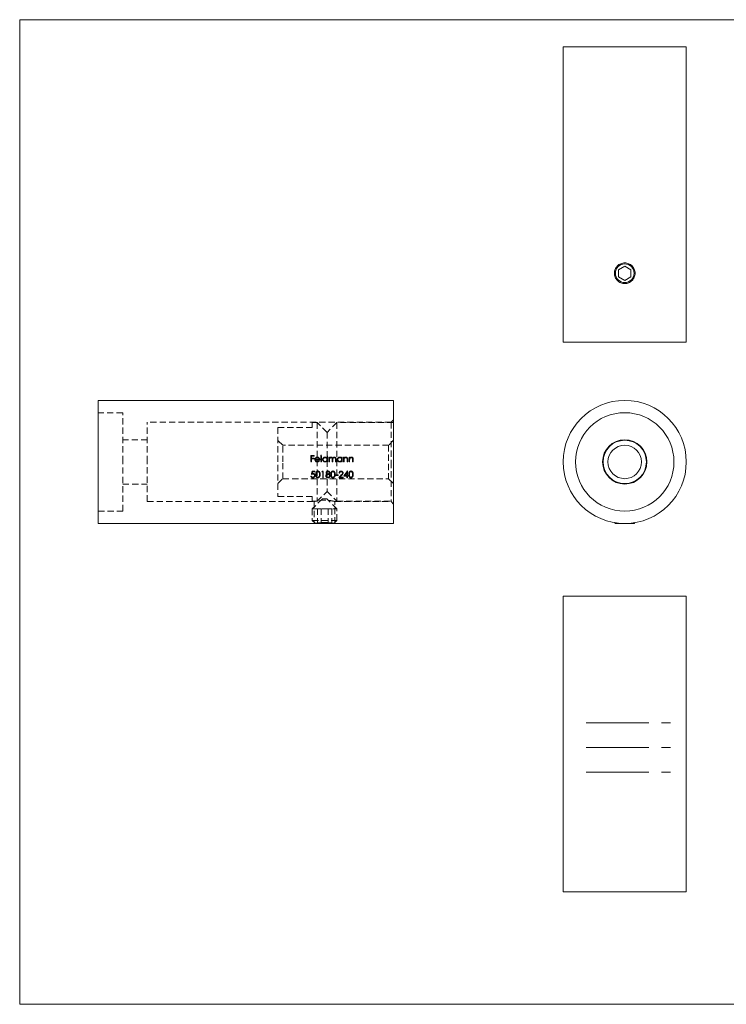
# Model space of a CAD drawing. Units: millimetres. Extents: x 5 to 292, y 5 to 205.
# Drawn here: x 5 to 148, y 5 to 205 of the extents above; entities that cross this region are included whole.
import ezdxf

# ---------------------------------------------------------------- set-up
doc = ezdxf.new("R2010")
doc.units = ezdxf.units.MM
doc.linetypes.add('CENTERX2', pattern=[20.32, 12.7, -2.54, 2.54, -2.54])
doc.linetypes.add('HIDDEN', pattern=[1.905, 1.27, -0.635])

msp = doc.modelspace()

# ---------------------------------------------------------------- linework, layer by layer
at = {"color": 7, "linetype": 'Continuous', "lineweight": 0}
for p, q in [((292, 205), (5, 205)), ((5, 205), (5, 5)), ((5, 5), (292, 5))]:
    msp.add_line(p, q, dxfattribs=at)
at = {"color": 7, "linetype": 'Continuous', "lineweight": 15}
for p, q in [((115.37, 199.5), (115.37, 139.5)), ((115.37, 199.5), (140.37, 199.5)), ((140.37, 139.5), (140.37, 199.5)), ((127.87, 154.94), (126.62, 154.22)), ((126.62, 154.22), (126.62, 152.77)), ((129.12, 154.22), (127.87, 154.94)), ((129.12, 152.77), (129.12, 154.22)), ((126.62, 152.77), (127.87, 152.05)), ((127.87, 152.05), (129.12, 152.77)), ((115.37, 139.5), (140.37, 139.5)), ((80.92, 127.67), (20.92, 127.67)), ((20.92, 115.17), (20.92, 127.67)), ((80.92, 115.17), (80.92, 127.67)), ((20.92, 102.67), (20.92, 115.17)), ((80.92, 102.67), (80.92, 115.17)), ((20.92, 102.67), (64.83, 102.67)), ((64.99, 102.7), (65.02, 102.67)), ((68.82, 102.67), (65.02, 102.67)), ((68.82, 102.67), (68.85, 102.7)), ((69.02, 102.67), (80.92, 102.67)), ((125.8, 102.85), (125.97, 102.67)), ((129.77, 102.67), (125.97, 102.67)), ((129.77, 102.67), (129.94, 102.85)), ((115.37, 87.88), (115.37, 27.88)), ((140.37, 87.88), (115.37, 87.88)), ((140.37, 27.88), (140.37, 87.88)), ((140.37, 27.88), (115.37, 27.88))]:
    msp.add_line(p, q, dxfattribs=at)
at = {"color": 7, "linetype": 'HIDDEN', "lineweight": 0}
for p, q in [((25.92, 125.17), (20.92, 125.17)), ((25.92, 115.17), (25.92, 125.17)), ((30.92, 115.17), (30.92, 123.22)), ((80.42, 123.22), (30.92, 123.22)), ((57.42, 122.17), (57.42, 108.17)), ((64.42, 122.17), (57.42, 122.17)), ((64.42, 122.17), (64.42, 123.17)), ((65.42, 123.17), (64.42, 123.17)), ((65.42, 123.17), (65.42, 107.17)), ((67.42, 121.17), (65.42, 123.17)), ((69.42, 123.17), (67.42, 121.17)), ((69.42, 123.17), (69.42, 107.17)), ((80.92, 123.17), (69.42, 123.17)), ((80.92, 123.72), (80.42, 123.22)), ((80.42, 123.22), (80.42, 115.17)), ((67.42, 121.17), (67.42, 109.17)), ((30.92, 119.67), (25.92, 119.67)), ((58.42, 118.57), (57.42, 119.57)), ((58.42, 115.17), (58.42, 118.57)), ((79.92, 118.57), (58.42, 118.57)), ((80.92, 119.57), (79.92, 118.57)), ((79.92, 118.57), (79.92, 111.77)), ((64.78, 116.5), (64.14, 116.5)), ((64.14, 116.5), (64.14, 115.17)), ((64.26, 115.95), (64.26, 116.36)), ((64.26, 116.36), (64.78, 116.36)), ((64.78, 116.36), (64.78, 116.5)), ((65.07, 115.98), (65.09, 116.01)), ((66.28, 116.53), (66.16, 116.53)), ((66.16, 116.53), (66.16, 115.17)), ((66.28, 115.17), (66.28, 116.53)), ((67.41, 116.53), (67.41, 115.95)), ((67.53, 116.53), (67.41, 116.53)), ((67.53, 115.17), (67.53, 116.53)), ((67.92, 116.14), (67.8, 116.14)), ((67.8, 116.14), (67.8, 115.17)), ((67.92, 115.97), (67.92, 116.14)), ((68.23, 116.04), (68.18, 116.03)), ((68.92, 116.16), (69, 116.14)), ((70.38, 116.14), (70.38, 115.96)), ((70.5, 116.14), (70.38, 116.14)), ((70.5, 115.17), (70.5, 116.14)), ((70.89, 116.14), (70.77, 116.14)), ((70.77, 116.14), (70.77, 115.17)), ((70.89, 115.97), (70.89, 116.14)), ((71.26, 116.16), (71.36, 116.14)), ((72.01, 116.14), (71.89, 116.14)), ((71.89, 116.14), (71.89, 115.17)), ((72.01, 115.97), (72.01, 116.14)), ((25.92, 105.17), (25.92, 115.17)), ((30.92, 107.12), (30.92, 115.17)), ((58.42, 111.77), (58.42, 115.17)), ((64.14, 115.17), (64.26, 115.17)), ((64.78, 115.95), (64.26, 115.95)), ((64.26, 115.17), (64.26, 115.82)), ((64.26, 115.82), (64.78, 115.82)), ((64.78, 115.82), (64.78, 115.95)), ((65.07, 115.63), (65.94, 115.63)), ((65.82, 115.75), (65.09, 115.75)), ((65.89, 115.42), (65.78, 115.48)), ((66.16, 115.17), (66.28, 115.17)), ((67.41, 115.34), (67.41, 115.17)), ((67.41, 115.17), (67.53, 115.17)), ((67.8, 115.17), (67.92, 115.17)), ((67.92, 115.17), (67.92, 115.58)), ((68.46, 115.67), (68.46, 115.17)), ((68.46, 115.17), (68.58, 115.17)), ((68.56, 115.92), (68.62, 115.99)), ((68.58, 115.17), (68.58, 115.55)), ((69.13, 115.7), (69.13, 115.17)), ((69.13, 115.17), (69.24, 115.17)), ((69.24, 115.17), (69.24, 115.7)), ((70.38, 115.34), (70.38, 115.17)), ((70.38, 115.17), (70.5, 115.17)), ((70.77, 115.17), (70.89, 115.17)), ((70.89, 115.17), (70.89, 115.52)), ((71.5, 115.63), (71.5, 115.17)), ((71.5, 115.17), (71.62, 115.17)), ((71.62, 115.17), (71.62, 115.67)), ((71.89, 115.17), (72.01, 115.17)), ((72.01, 115.17), (72.01, 115.52)), ((72.62, 115.63), (72.62, 115.17)), ((72.62, 115.17), (72.74, 115.17)), ((72.74, 115.17), (72.74, 115.67)), ((80.42, 115.17), (80.42, 107.12)), ((64.23, 112.31), (64.11, 112.31)), ((64.93, 113.29), (64.39, 113.29)), ((64.48, 113.16), (64.93, 113.16)), ((64.93, 113.16), (64.93, 113.29)), ((66.41, 113.29), (66.34, 113.16)), ((66.34, 113.16), (66.54, 113.16)), ((66.66, 113.29), (66.41, 113.29)), ((66.54, 113.16), (66.54, 111.97)), ((66.66, 111.97), (66.66, 113.29)), ((67.15, 112.34), (67.18, 112.48)), ((67.22, 112.99), (67.23, 113.05)), ((69.69, 112.55), (69.19, 112.55)), ((69.19, 112.55), (69.19, 112.41)), ((69.19, 112.41), (69.69, 112.41)), ((69.69, 112.41), (69.69, 112.55)), ((69.85, 112.88), (69.97, 112.88)), ((70.7, 112.1), (70.08, 112.1)), ((70.56, 112.92), (70.55, 112.98)), ((70.7, 111.97), (70.7, 112.1)), ((70.81, 112.27), (71.44, 112.27)), ((71.44, 112.41), (71.05, 112.41)), ((71.44, 112.98), (71.44, 112.41)), ((71.44, 112.27), (71.44, 111.97)), ((71.56, 113.33), (71.54, 113.33)), ((71.56, 112.41), (71.56, 113.33)), ((71.71, 112.41), (71.56, 112.41)), ((71.56, 111.97), (71.56, 112.27)), ((71.56, 112.27), (71.71, 112.27)), ((71.71, 112.27), (71.71, 112.41)), ((72.27, 113.33), (72.36, 113.31)), ((25.92, 110.67), (30.92, 110.67)), ((57.42, 110.77), (58.42, 111.77)), ((58.42, 111.77), (79.92, 111.77)), ((66.54, 111.97), (66.66, 111.97)), ((69.8, 111.97), (70.7, 111.97)), ((71.44, 111.97), (71.56, 111.97)), ((79.92, 111.77), (80.92, 110.77)), ((64.42, 108.17), (57.42, 108.17)), ((64.42, 107.17), (64.42, 108.17)), ((65.42, 107.17), (67.42, 109.17)), ((67.42, 109.17), (69.42, 107.17)), ((30.92, 107.12), (64.83, 107.12)), ((66.47, 107.67), (64.42, 105.62)), ((64.42, 107.17), (65.42, 107.17)), ((64.82, 107.12), (64.82, 102.67)), ((66.47, 107.67), (66.53, 107.67)), ((66.53, 107.67), (67.37, 107.67)), ((69.42, 105.62), (67.37, 107.67)), ((69.02, 107.12), (80.42, 107.12)), ((69.02, 102.67), (69.02, 107.12)), ((69.42, 107.17), (80.92, 107.17)), ((80.42, 107.12), (80.92, 106.62)), ((20.92, 105.17), (25.92, 105.17)), ((64.42, 105.62), (64.76, 105.62)), ((64.42, 105.62), (64.42, 103.27)), ((64.76, 105.62), (69.42, 105.62)), ((66.2, 105.67), (65.48, 105.67)), ((65.48, 105.67), (65.48, 102.67)), ((67.64, 105.67), (66.2, 105.67)), ((66.2, 105.67), (66.2, 102.67)), ((67.64, 105.67), (67.64, 102.67)), ((68.37, 105.67), (67.64, 105.67)), ((68.37, 105.67), (68.37, 102.67)), ((69.42, 103.27), (69.42, 105.62)), ((64.42, 103.27), (69.42, 103.27)), ((64.42, 103.27), (64.99, 102.7)), ((68.85, 102.7), (69.42, 103.27))]:
    msp.add_line(p, q, dxfattribs=at)
at = {"color": 7, "linetype": 'CENTERX2', "lineweight": 0}
for p, q in [((120.07, 62.16), (137.18, 62.16)), ((120.07, 57.16), (137.18, 57.16)), ((120.07, 52.16), (137.18, 52.16))]:
    msp.add_line(p, q, dxfattribs=at)
at = {"color": 7, "linetype": 'HIDDEN', "lineweight": 0, "flags": 128}
for points in [[(64.39, 113.29), (64.34, 113.07), (64.29, 112.85), (64.25, 112.63)], [(64.41, 112.81), (64.44, 112.98), (64.48, 113.16)], [(70.31, 112.52), (70.14, 112.33), (69.97, 112.15), (69.8, 111.97)], [(70.08, 112.1), (70.24, 112.28), (70.41, 112.46)], [(71.54, 113.33), (71.29, 112.97), (71.05, 112.62), (70.81, 112.27)], [(71.05, 112.41), (71.18, 112.6), (71.31, 112.79), (71.44, 112.98)]]:
    msp.add_lwpolyline(points, dxfattribs=at)
at = {"color": 7, "linetype": 'Continuous', "lineweight": 15}
for centre, radius in [((127.87, 153.5), 1.9), ((127.87, 115.17), 12.5), ((127.87, 115.17), 10), ((127.87, 115.17), 4.5), ((127.87, 115.17), 4.4), ((127.87, 115.17), 3.4)]:
    msp.add_circle(centre, radius, dxfattribs=at)
for points, knots in [([(127.87, 151.4), (127.73, 151.4), (127.6, 151.41), (127.33, 151.46), (127.19, 151.5), (126.94, 151.61), (126.82, 151.67), (126.59, 151.83), (126.48, 151.92), (126.19, 152.21), (126.04, 152.44), (125.83, 152.94), (125.77, 153.22), (125.77, 153.63), (125.79, 153.77), (125.84, 154.04), (125.88, 154.17), (125.98, 154.43), (126.05, 154.55), (126.2, 154.78), (126.29, 154.88), (126.48, 155.08), (126.59, 155.17), (126.82, 155.32), (126.94, 155.38), (127.19, 155.49), (127.32, 155.53), (127.59, 155.58), (127.73, 155.6), (128.15, 155.6), (128.42, 155.54), (128.8, 155.38), (128.92, 155.32), (129.15, 155.17), (129.26, 155.08), (129.45, 154.89), (129.54, 154.78), (129.69, 154.55), (129.76, 154.43), (129.86, 154.18), (129.9, 154.04), (129.96, 153.77), (129.97, 153.64), (129.97, 153.36), (129.96, 153.22), (129.9, 152.95), (129.86, 152.82), (129.76, 152.57), (129.69, 152.45), (129.54, 152.22), (129.45, 152.11), (129.16, 151.82), (128.93, 151.66), (128.55, 151.51), (128.42, 151.46), (128.15, 151.41), (128.01, 151.4), (127.87, 151.4)], [0, 0, 0, 0, 0.03125, 0.03125, 0.0625, 0.0625, 0.09375, 0.09375, 0.125, 0.125, 0.1875, 0.1875, 0.25, 0.25, 0.28125, 0.28125, 0.3125, 0.3125, 0.34375, 0.34375, 0.375, 0.375, 0.40625, 0.40625, 0.4375, 0.4375, 0.46875, 0.46875, 0.5, 0.5, 0.5625, 0.5625, 0.59375, 0.59375, 0.625, 0.625, 0.65625, 0.65625, 0.6875, 0.6875, 0.71875, 0.71875, 0.75, 0.75, 0.78125, 0.78125, 0.8125, 0.8125, 0.84375, 0.84375, 0.875, 0.875, 0.9375, 0.9375, 0.96875, 0.96875, 1, 1, 1, 1]), ([(64.83, 102.67), (64.83, 102.67), (64.82, 102.67), (64.86, 102.68), (64.96, 102.7), (65.12, 102.72), (65.33, 102.75), (65.58, 102.78), (65.88, 102.81), (66.2, 102.83), (66.54, 102.85), (66.89, 102.85), (67.25, 102.85), (67.59, 102.84), (67.91, 102.81), (68.21, 102.79), (68.47, 102.76), (68.69, 102.73), (68.86, 102.7), (68.99, 102.68), (69.01, 102.68), (69.02, 102.67)], [0, 0, 0, 0, 0.014651, 0.068645, 0.120797, 0.174436, 0.227063, 0.281183, 0.334344, 0.389058, 0.441977, 0.49647, 0.548733, 0.602516, 0.654737, 0.708437, 0.761288, 0.815651, 0.868829, 0.923576, 1, 1, 1, 1])]:
    msp.add_open_spline(points, degree=3, knots=knots, dxfattribs=at)
at = {"color": 7, "linetype": 'HIDDEN', "lineweight": 0}
for points, knots in [([(65.44, 116.16), (65.41, 116.16), (65.37, 116.15), (65.3, 116.14), (65.26, 116.13), (65.2, 116.1), (65.17, 116.08), (65.11, 116.03), (65.09, 116.01), (65.07, 115.98)], [0, 0, 0, 0, 0.25, 0.25, 0.5, 0.5, 0.75, 0.75, 1, 1, 1, 1]), ([(65.2, 115.95), (65.24, 115.98), (65.27, 116), (65.36, 116.03), (65.4, 116.04), (65.45, 116.04)], [0, 0, 0, 0, 0.5, 0.5, 1, 1, 1, 1]), ([(65.83, 115.97), (65.81, 116), (65.78, 116.02), (65.73, 116.07), (65.7, 116.09), (65.63, 116.13), (65.59, 116.14), (65.52, 116.15), (65.48, 116.16), (65.44, 116.16)], [0, 0, 0, 0, 0.25, 0.25, 0.5, 0.5, 0.75, 0.75, 1, 1, 1, 1]), ([(65.45, 116.04), (65.49, 116.04), (65.53, 116.03), (65.61, 116.01), (65.65, 115.99), (65.72, 115.94), (65.75, 115.91), (65.79, 115.83), (65.81, 115.79), (65.82, 115.75)], [0, 0, 0, 0, 0.25, 0.25, 0.5, 0.5, 0.75, 0.75, 1, 1, 1, 1]), ([(67.02, 116.16), (66.96, 116.16), (66.89, 116.15), (66.77, 116.1), (66.71, 116.06), (66.62, 115.97), (66.58, 115.91), (66.53, 115.79), (66.52, 115.73), (66.51, 115.66)], [0, 0, 0, 0, 0.25, 0.25, 0.5, 0.5, 0.75, 0.75, 1, 1, 1, 1]), ([(66.63, 115.66), (66.63, 115.71), (66.64, 115.76), (66.68, 115.85), (66.71, 115.89), (66.78, 115.96), (66.83, 115.99), (66.92, 116.03), (66.97, 116.04), (67.02, 116.04)], [0, 0, 0, 0, 0.25, 0.25, 0.5, 0.5, 0.75, 0.75, 1, 1, 1, 1]), ([(67.41, 115.95), (67.39, 115.98), (67.37, 116.01), (67.31, 116.07), (67.28, 116.09), (67.21, 116.12), (67.17, 116.14), (67.1, 116.15), (67.06, 116.16), (67.02, 116.16)], [0, 0, 0, 0, 0.25, 0.25, 0.5, 0.5, 0.75, 0.75, 1, 1, 1, 1]), ([(67.02, 116.04), (67.07, 116.04), (67.13, 116.03), (67.22, 115.99), (67.26, 115.97), (67.34, 115.89), (67.37, 115.85), (67.4, 115.76), (67.41, 115.71), (67.41, 115.66)], [0, 0, 0, 0, 0.25, 0.25, 0.5, 0.5, 0.75, 0.75, 1, 1, 1, 1]), ([(68.06, 116.11), (68.04, 116.1), (68.03, 116.09), (68.02, 116.08), (68.01, 116.07), (67.99, 116.06), (67.98, 116.05), (67.96, 116.02), (67.94, 116), (67.92, 115.97)], [0, 0, 0, 0, 0.000048204, 0.000048204, 0.000048204, 0.0000964842, 0.0000964842, 0.0000964842, 0.0001928405, 0.0001928405, 0.0001928405, 0.0001928405]), ([(67.92, 115.58), (67.92, 115.63), (67.92, 115.69), (67.94, 115.79), (67.95, 115.84), (68, 115.93), (68.04, 115.97), (68.11, 116.01), (68.13, 116.02), (68.18, 116.04), (68.21, 116.04), (68.23, 116.04)], [0, 0, 0, 0, 0.25, 0.25, 0.5, 0.5, 0.75, 0.75, 0.875, 0.875, 1, 1, 1, 1]), ([(68.26, 116.16), (68.22, 116.16), (68.19, 116.15), (68.12, 116.14), (68.09, 116.12), (68.06, 116.11)], [0, 0, 0, 0, 0.5, 0.5, 1, 1, 1, 1]), ([(68.23, 116.04), (68.28, 116.04), (68.32, 116.03), (68.39, 115.99), (68.42, 115.95), (68.45, 115.88), (68.46, 115.83), (68.46, 115.75), (68.46, 115.71), (68.46, 115.67)], [0, 0, 0, 0, 0.25, 0.25, 0.5, 0.5, 0.75, 0.75, 1, 1, 1, 1]), ([(68.56, 115.92), (68.55, 115.96), (68.54, 115.99), (68.5, 116.05), (68.48, 116.07), (68.42, 116.11), (68.39, 116.13), (68.33, 116.15), (68.29, 116.16), (68.26, 116.16)], [0, 0, 0, 0, 0.25, 0.25, 0.5, 0.5, 0.75, 0.75, 1, 1, 1, 1]), ([(68.92, 116.16), (68.88, 116.16), (68.84, 116.15), (68.77, 116.13), (68.74, 116.11), (68.65, 116.05), (68.6, 115.99), (68.56, 115.92)], [0, 0, 0, 0, 0.25, 0.25, 0.5, 0.5, 1, 1, 1, 1]), ([(68.58, 115.55), (68.58, 115.6), (68.59, 115.66), (68.6, 115.77), (68.61, 115.82), (68.66, 115.92), (68.69, 115.96), (68.76, 116.01), (68.79, 116.02), (68.84, 116.04), (68.87, 116.04), (68.9, 116.04)], [0, 0, 0, 0, 0.25, 0.25, 0.5, 0.5, 0.75, 0.75, 0.875, 0.875, 1, 1, 1, 1]), ([(68.9, 116.04), (68.94, 116.04), (68.98, 116.03), (69.05, 115.99), (69.08, 115.97), (69.11, 115.9), (69.12, 115.86), (69.13, 115.78), (69.13, 115.74), (69.13, 115.7)], [0, 0, 0, 0, 0.25, 0.25, 0.5, 0.5, 0.75, 0.75, 1, 1, 1, 1]), ([(69.24, 115.7), (69.24, 115.75), (69.24, 115.8), (69.23, 115.91), (69.21, 115.96), (69.16, 116.06), (69.12, 116.09), (69.05, 116.13), (69.02, 116.14), (68.97, 116.15), (68.94, 116.16), (68.92, 116.16)], [0, 0, 0, 0, 0.25, 0.25, 0.5, 0.5, 0.75, 0.75, 0.875, 0.875, 1, 1, 1, 1]), ([(69.99, 116.16), (69.92, 116.16), (69.86, 116.15), (69.74, 116.1), (69.68, 116.06), (69.59, 115.97), (69.55, 115.91), (69.49, 115.79), (69.48, 115.73), (69.48, 115.66)], [0, 0, 0, 0, 0.25, 0.25, 0.5, 0.5, 0.75, 0.75, 1, 1, 1, 1]), ([(69.6, 115.66), (69.6, 115.71), (69.61, 115.76), (69.65, 115.85), (69.68, 115.89), (69.75, 115.96), (69.8, 115.99), (69.89, 116.03), (69.94, 116.04), (69.99, 116.04)], [0, 0, 0, 0, 0.25, 0.25, 0.5, 0.5, 0.75, 0.75, 1, 1, 1, 1]), ([(70.38, 115.96), (70.36, 115.99), (70.33, 116.02), (70.28, 116.07), (70.25, 116.09), (70.18, 116.13), (70.14, 116.14), (70.07, 116.15), (70.03, 116.16), (69.99, 116.16)], [0, 0, 0, 0, 0.25, 0.25, 0.5, 0.5, 0.75, 0.75, 1, 1, 1, 1]), ([(69.99, 116.04), (70.04, 116.04), (70.09, 116.03), (70.19, 115.99), (70.23, 115.97), (70.3, 115.89), (70.33, 115.85), (70.37, 115.76), (70.38, 115.71), (70.38, 115.66)], [0, 0, 0, 0, 0.25, 0.25, 0.5, 0.5, 0.75, 0.75, 1, 1, 1, 1]), ([(71.26, 116.16), (71.22, 116.16), (71.19, 116.15), (71.12, 116.14), (71.08, 116.12), (71.02, 116.09), (70.99, 116.07), (70.94, 116.02), (70.91, 115.99), (70.89, 115.97)], [0, 0, 0, 0, 0.25, 0.25, 0.5, 0.5, 0.75, 0.75, 1, 1, 1, 1]), ([(70.91, 115.78), (70.92, 115.82), (70.93, 115.85), (70.97, 115.92), (71, 115.94), (71.06, 115.99), (71.09, 116.01), (71.16, 116.03), (71.2, 116.04), (71.24, 116.04)], [0, 0, 0, 0, 0.25, 0.25, 0.5, 0.5, 0.75, 0.75, 1, 1, 1, 1]), ([(71.24, 116.04), (71.27, 116.04), (71.29, 116.04), (71.35, 116.02), (71.38, 116.01), (71.42, 115.98), (71.44, 115.95), (71.47, 115.9), (71.48, 115.88), (71.49, 115.85)], [0, 0, 0, 0, 0.25, 0.25, 0.5, 0.5, 0.75, 0.75, 1, 1, 1, 1]), ([(71.62, 115.67), (71.62, 115.73), (71.62, 115.78), (71.6, 115.9), (71.58, 115.95), (71.52, 116.05), (71.48, 116.09), (71.4, 116.13), (71.37, 116.14), (71.32, 116.15), (71.29, 116.16), (71.26, 116.16)], [0, 0, 0, 0, 0.25, 0.25, 0.5, 0.5, 0.75, 0.75, 0.875, 0.875, 1, 1, 1, 1]), ([(72.38, 116.16), (72.34, 116.16), (72.31, 116.15), (72.24, 116.14), (72.2, 116.12), (72.14, 116.09), (72.11, 116.07), (72.06, 116.02), (72.03, 115.99), (72.01, 115.97)], [0, 0, 0, 0, 0.25, 0.25, 0.5, 0.5, 0.75, 0.75, 1, 1, 1, 1]), ([(72.03, 115.78), (72.04, 115.82), (72.05, 115.85), (72.09, 115.92), (72.12, 115.94), (72.18, 115.99), (72.21, 116.01), (72.28, 116.03), (72.32, 116.04), (72.36, 116.04)], [0, 0, 0, 0, 0.25, 0.25, 0.5, 0.5, 0.75, 0.75, 1, 1, 1, 1]), ([(72.36, 116.04), (72.39, 116.04), (72.41, 116.04), (72.47, 116.02), (72.5, 116.01), (72.54, 115.98), (72.56, 115.95), (72.59, 115.9), (72.6, 115.88), (72.61, 115.85)], [0, 0, 0, 0, 0.25, 0.25, 0.5, 0.5, 0.75, 0.75, 1, 1, 1, 1]), ([(72.74, 115.67), (72.74, 115.73), (72.74, 115.78), (72.72, 115.9), (72.7, 115.95), (72.64, 116.05), (72.6, 116.09), (72.52, 116.13), (72.49, 116.14), (72.44, 116.15), (72.41, 116.16), (72.38, 116.16)], [0, 0, 0, 0, 0.25, 0.25, 0.5, 0.5, 0.75, 0.75, 0.875, 0.875, 1, 1, 1, 1]), ([(65.07, 115.98), (65.03, 115.93), (65, 115.88), (64.96, 115.77), (64.96, 115.71), (64.95, 115.65)], [0, 0, 0, 0, 0.5, 0.5, 1, 1, 1, 1]), ([(64.95, 115.65), (64.96, 115.59), (64.97, 115.53), (65.01, 115.4), (65.05, 115.35), (65.13, 115.25), (65.19, 115.21), (65.31, 115.17), (65.38, 115.16), (65.44, 115.16)], [0, 0, 0, 0, 0.25, 0.25, 0.5, 0.5, 0.75, 0.75, 1, 1, 1, 1]), ([(65.43, 115.28), (65.38, 115.28), (65.33, 115.28), (65.25, 115.32), (65.21, 115.35), (65.14, 115.41), (65.12, 115.45), (65.08, 115.54), (65.07, 115.58), (65.07, 115.63)], [0, 0, 0, 0, 0.25, 0.25, 0.5, 0.5, 0.75, 0.75, 1, 1, 1, 1]), ([(65.78, 115.48), (65.76, 115.45), (65.74, 115.42), (65.69, 115.37), (65.66, 115.35), (65.57, 115.29), (65.5, 115.28), (65.43, 115.28)], [0, 0, 0, 0, 0.25, 0.25, 0.5, 0.5, 1, 1, 1, 1]), ([(65.44, 115.16), (65.49, 115.16), (65.53, 115.16), (65.62, 115.18), (65.66, 115.2), (65.74, 115.25), (65.78, 115.28), (65.84, 115.34), (65.86, 115.38), (65.89, 115.42)], [0, 0, 0, 0, 0.25, 0.25, 0.5, 0.5, 0.75, 0.75, 1, 1, 1, 1]), ([(65.94, 115.63), (65.94, 115.69), (65.93, 115.75), (65.9, 115.87), (65.87, 115.92), (65.83, 115.97)], [0, 0, 0, 0, 0.5, 0.5, 1, 1, 1, 1]), ([(66.51, 115.66), (66.52, 115.59), (66.53, 115.53), (66.58, 115.41), (66.61, 115.35), (66.71, 115.26), (66.76, 115.22), (66.89, 115.17), (66.95, 115.16), (67.02, 115.16)], [0, 0, 0, 0, 0.25, 0.25, 0.5, 0.5, 0.75, 0.75, 1, 1, 1, 1]), ([(67.02, 115.28), (66.97, 115.28), (66.92, 115.29), (66.83, 115.32), (66.79, 115.35), (66.71, 115.42), (66.68, 115.47), (66.64, 115.56), (66.64, 115.61), (66.63, 115.66)], [0, 0, 0, 0, 0.25, 0.25, 0.5, 0.5, 0.75, 0.75, 1, 1, 1, 1]), ([(67.41, 115.66), (67.41, 115.6), (67.4, 115.55), (67.37, 115.46), (67.34, 115.42), (67.26, 115.35), (67.22, 115.32), (67.12, 115.28), (67.07, 115.28), (67.02, 115.28)], [0, 0, 0, 0, 0.25, 0.25, 0.5, 0.5, 0.75, 0.75, 1, 1, 1, 1]), ([(67.02, 115.16), (67.06, 115.16), (67.09, 115.16), (67.17, 115.18), (67.2, 115.19), (67.27, 115.22), (67.3, 115.24), (67.36, 115.29), (67.39, 115.31), (67.41, 115.34)], [0, 0, 0, 0, 0.25, 0.25, 0.5, 0.5, 0.75, 0.75, 1, 1, 1, 1]), ([(69.48, 115.66), (69.48, 115.59), (69.49, 115.53), (69.54, 115.41), (69.58, 115.35), (69.68, 115.26), (69.73, 115.22), (69.85, 115.17), (69.92, 115.16), (69.99, 115.16)], [0, 0, 0, 0, 0.25, 0.25, 0.5, 0.5, 0.75, 0.75, 1, 1, 1, 1]), ([(69.99, 115.28), (69.94, 115.28), (69.89, 115.29), (69.8, 115.32), (69.75, 115.35), (69.68, 115.42), (69.65, 115.47), (69.61, 115.56), (69.6, 115.61), (69.6, 115.66)], [0, 0, 0, 0, 0.25, 0.25, 0.5, 0.5, 0.75, 0.75, 1, 1, 1, 1]), ([(70.38, 115.66), (70.38, 115.6), (70.37, 115.55), (70.33, 115.46), (70.31, 115.42), (70.23, 115.35), (70.19, 115.32), (70.09, 115.28), (70.04, 115.28), (69.99, 115.28)], [0, 0, 0, 0, 0.25, 0.25, 0.5, 0.5, 0.75, 0.75, 1, 1, 1, 1]), ([(69.99, 115.16), (70.02, 115.16), (70.06, 115.16), (70.14, 115.18), (70.17, 115.19), (70.24, 115.22), (70.27, 115.24), (70.33, 115.29), (70.36, 115.31), (70.38, 115.34)], [0, 0, 0, 0, 0.25, 0.25, 0.5, 0.5, 0.75, 0.75, 1, 1, 1, 1]), ([(70.89, 115.52), (70.89, 115.57), (70.89, 115.61), (70.89, 115.65), (70.89, 115.67), (70.9, 115.7), (70.9, 115.72), (70.9, 115.74), (70.9, 115.76), (70.91, 115.78)], [0, 0, 0, 0, 0.0001299948, 0.0001299948, 0.0001299948, 0.0001952822, 0.0001952822, 0.0001952822, 0.0002610367, 0.0002610367, 0.0002610367, 0.0002610367]), ([(71.49, 115.85), (71.49, 115.83), (71.49, 115.81), (71.49, 115.79), (71.5, 115.77), (71.5, 115.74), (71.5, 115.71), (71.5, 115.68), (71.5, 115.66), (71.5, 115.63)], [0, 0, 0, 0, 0.0000553507, 0.0000553507, 0.0000553507, 0.0001381235, 0.0001381235, 0.0001381235, 0.0002211055, 0.0002211055, 0.0002211055, 0.0002211055]), ([(72.01, 115.52), (72.01, 115.57), (72.01, 115.61), (72.01, 115.65), (72.01, 115.67), (72.01, 115.7), (72.02, 115.72), (72.02, 115.74), (72.02, 115.76), (72.03, 115.78)], [0, 0, 0, 0, 0.0001299948, 0.0001299948, 0.0001299948, 0.0001952822, 0.0001952822, 0.0001952822, 0.0002610367, 0.0002610367, 0.0002610367, 0.0002610367]), ([(72.61, 115.85), (72.61, 115.83), (72.61, 115.81), (72.61, 115.79), (72.62, 115.77), (72.62, 115.74), (72.62, 115.71), (72.62, 115.68), (72.62, 115.66), (72.62, 115.63)], [0, 0, 0, 0, 0.0000553507, 0.0000553507, 0.0000553507, 0.0001381235, 0.0001381235, 0.0001381235, 0.0002211055, 0.0002211055, 0.0002211055, 0.0002211055]), ([(64.11, 112.31), (64.12, 112.26), (64.13, 112.21), (64.17, 112.12), (64.2, 112.08), (64.27, 112.01), (64.32, 111.98), (64.41, 111.94), (64.47, 111.94), (64.52, 111.94)], [0, 0, 0, 0, 0.25, 0.25, 0.5, 0.5, 0.75, 0.75, 1, 1, 1, 1]), ([(64.52, 112.07), (64.45, 112.07), (64.38, 112.09), (64.3, 112.16), (64.28, 112.18), (64.25, 112.24), (64.24, 112.28), (64.23, 112.31)], [0, 0, 0, 0, 0.5, 0.5, 0.75, 0.75, 1, 1, 1, 1]), ([(64.56, 112.83), (64.55, 112.83), (64.54, 112.83), (64.52, 112.83), (64.51, 112.83), (64.5, 112.83), (64.48, 112.83), (64.46, 112.82), (64.43, 112.82), (64.41, 112.81)], [0, 0, 0, 0, 0.0000396859, 0.0000396859, 0.0000396859, 0.0000794239, 0.0000794239, 0.0000794239, 0.0001587675, 0.0001587675, 0.0001587675, 0.0001587675]), ([(64.86, 112.41), (64.86, 112.36), (64.85, 112.32), (64.82, 112.24), (64.8, 112.2), (64.74, 112.14), (64.7, 112.11), (64.62, 112.08), (64.57, 112.07), (64.52, 112.07)], [0, 0, 0, 0, 0.25, 0.25, 0.5, 0.5, 0.75, 0.75, 1, 1, 1, 1]), ([(64.52, 111.94), (64.58, 111.94), (64.65, 111.95), (64.76, 111.99), (64.81, 112.03), (64.9, 112.12), (64.93, 112.17), (64.97, 112.28), (64.98, 112.34), (64.98, 112.4)], [0, 0, 0, 0, 0.25, 0.25, 0.5, 0.5, 0.75, 0.75, 1, 1, 1, 1]), ([(64.54, 112.7), (64.58, 112.7), (64.62, 112.69), (64.7, 112.67), (64.74, 112.65), (64.8, 112.59), (64.82, 112.56), (64.85, 112.49), (64.86, 112.45), (64.86, 112.41)], [0, 0, 0, 0, 0.25, 0.25, 0.5, 0.5, 0.75, 0.75, 1, 1, 1, 1]), ([(64.98, 112.4), (64.98, 112.46), (64.97, 112.51), (64.94, 112.61), (64.91, 112.66), (64.83, 112.75), (64.79, 112.78), (64.68, 112.82), (64.62, 112.83), (64.56, 112.83)], [0, 0, 0, 0, 0.25, 0.25, 0.5, 0.5, 0.75, 0.75, 1, 1, 1, 1]), ([(65.56, 113.33), (65.52, 113.33), (65.48, 113.32), (65.4, 113.3), (65.37, 113.28), (65.27, 113.21), (65.22, 113.15), (65.16, 113.01), (65.14, 112.93), (65.12, 112.78), (65.12, 112.71), (65.12, 112.63)], [0, 0, 0, 0, 0.125, 0.125, 0.25, 0.25, 0.5, 0.5, 0.75, 0.75, 1, 1, 1, 1]), ([(65.12, 112.63), (65.12, 112.55), (65.12, 112.48), (65.14, 112.33), (65.16, 112.25), (65.22, 112.12), (65.27, 112.05), (65.36, 111.98), (65.4, 111.97), (65.48, 111.94), (65.52, 111.94), (65.56, 111.94)], [0, 0, 0, 0, 0.25, 0.25, 0.5, 0.5, 0.75, 0.75, 0.875, 0.875, 1, 1, 1, 1]), ([(65.23, 112.63), (65.23, 112.69), (65.24, 112.75), (65.25, 112.87), (65.26, 112.93), (65.31, 113.04), (65.34, 113.09), (65.41, 113.15), (65.44, 113.16), (65.5, 113.19), (65.53, 113.19), (65.56, 113.19)], [0, 0, 0, 0, 0.25, 0.25, 0.5, 0.5, 0.75, 0.75, 0.875, 0.875, 1, 1, 1, 1]), ([(65.56, 112.07), (65.53, 112.07), (65.5, 112.08), (65.44, 112.1), (65.41, 112.11), (65.34, 112.17), (65.31, 112.22), (65.26, 112.33), (65.25, 112.39), (65.24, 112.51), (65.23, 112.57), (65.23, 112.63)], [0, 0, 0, 0, 0.125, 0.125, 0.25, 0.25, 0.5, 0.5, 0.75, 0.75, 1, 1, 1, 1]), ([(66.01, 112.63), (66.01, 112.78), (66, 112.94), (65.9, 113.15), (65.85, 113.21), (65.75, 113.28), (65.71, 113.3), (65.64, 113.32), (65.6, 113.33), (65.56, 113.33)], [0, 0, 0, 0, 0.5, 0.5, 0.75, 0.75, 0.875, 0.875, 1, 1, 1, 1]), ([(65.56, 113.19), (65.59, 113.19), (65.62, 113.18), (65.68, 113.16), (65.71, 113.15), (65.78, 113.09), (65.82, 113.04), (65.89, 112.87), (65.89, 112.75), (65.9, 112.63)], [0, 0, 0, 0, 0.125, 0.125, 0.25, 0.25, 0.5, 0.5, 1, 1, 1, 1]), ([(65.56, 111.94), (65.6, 111.94), (65.64, 111.94), (65.72, 111.97), (65.75, 111.98), (65.85, 112.05), (65.9, 112.12), (65.97, 112.25), (65.99, 112.33), (66.01, 112.48), (66.01, 112.55), (66.01, 112.63)], [0, 0, 0, 0, 0.125, 0.125, 0.25, 0.25, 0.5, 0.5, 0.75, 0.75, 1, 1, 1, 1]), ([(65.85, 112.3), (65.82, 112.24), (65.79, 112.18), (65.72, 112.12), (65.69, 112.1), (65.63, 112.08), (65.59, 112.07), (65.56, 112.07)], [0, 0, 0, 0, 0.5, 0.5, 0.75, 0.75, 1, 1, 1, 1]), ([(65.9, 112.63), (65.89, 112.57), (65.89, 112.52), (65.88, 112.41), (65.86, 112.35), (65.85, 112.3)], [0, 0, 0, 0, 0.5, 0.5, 1, 1, 1, 1]), ([(67.41, 112.71), (67.34, 112.67), (67.27, 112.62), (67.2, 112.53), (67.18, 112.49), (67.16, 112.42), (67.15, 112.38), (67.15, 112.34)], [0, 0, 0, 0, 0.5, 0.5, 0.75, 0.75, 1, 1, 1, 1]), ([(67.15, 112.34), (67.15, 112.29), (67.16, 112.23), (67.21, 112.13), (67.24, 112.09), (67.32, 112.01), (67.37, 111.98), (67.48, 111.94), (67.54, 111.94), (67.6, 111.94)], [0, 0, 0, 0, 0.25, 0.25, 0.5, 0.5, 0.75, 0.75, 1, 1, 1, 1]), ([(67.61, 113.33), (67.56, 113.32), (67.51, 113.32), (67.42, 113.29), (67.38, 113.26), (67.3, 113.2), (67.27, 113.16), (67.24, 113.1), (67.23, 113.08), (67.22, 113.03), (67.22, 113.01), (67.22, 112.99)], [0, 0, 0, 0, 0.25, 0.25, 0.5, 0.5, 0.75, 0.75, 0.875, 0.875, 1, 1, 1, 1]), ([(67.22, 112.99), (67.22, 112.96), (67.22, 112.93), (67.24, 112.87), (67.26, 112.84), (67.31, 112.77), (67.36, 112.74), (67.41, 112.71)], [0, 0, 0, 0, 0.25, 0.25, 0.5, 0.5, 1, 1, 1, 1]), ([(67.27, 112.34), (67.27, 112.38), (67.28, 112.42), (67.31, 112.49), (67.34, 112.52), (67.4, 112.58), (67.44, 112.6), (67.52, 112.62), (67.56, 112.63), (67.61, 112.63)], [0, 0, 0, 0, 0.25, 0.25, 0.5, 0.5, 0.75, 0.75, 1, 1, 1, 1]), ([(67.6, 112.07), (67.56, 112.07), (67.52, 112.08), (67.44, 112.1), (67.4, 112.11), (67.34, 112.16), (67.31, 112.19), (67.28, 112.26), (67.27, 112.3), (67.27, 112.34)], [0, 0, 0, 0, 0.25, 0.25, 0.5, 0.5, 0.75, 0.75, 1, 1, 1, 1]), ([(67.34, 112.98), (67.34, 113.01), (67.34, 113.05), (67.38, 113.1), (67.4, 113.12), (67.45, 113.16), (67.48, 113.17), (67.54, 113.19), (67.57, 113.19), (67.6, 113.19)], [0, 0, 0, 0, 0.25, 0.25, 0.5, 0.5, 0.75, 0.75, 1, 1, 1, 1]), ([(67.6, 112.77), (67.57, 112.77), (67.54, 112.77), (67.48, 112.79), (67.45, 112.81), (67.4, 112.85), (67.38, 112.87), (67.35, 112.92), (67.34, 112.95), (67.34, 112.98)], [0, 0, 0, 0, 0.25, 0.25, 0.5, 0.5, 0.75, 0.75, 1, 1, 1, 1]), ([(67.6, 113.19), (67.66, 113.19), (67.73, 113.18), (67.8, 113.12), (67.82, 113.1), (67.85, 113.05), (67.86, 113.02), (67.86, 112.99)], [0, 0, 0, 0, 0.5, 0.5, 0.75, 0.75, 1, 1, 1, 1]), ([(67.86, 112.99), (67.86, 112.96), (67.85, 112.93), (67.83, 112.87), (67.81, 112.85), (67.73, 112.79), (67.67, 112.77), (67.6, 112.77)], [0, 0, 0, 0, 0.25, 0.25, 0.5, 0.5, 1, 1, 1, 1]), ([(67.93, 112.35), (67.93, 112.31), (67.92, 112.27), (67.89, 112.2), (67.86, 112.17), (67.8, 112.12), (67.76, 112.1), (67.68, 112.08), (67.64, 112.07), (67.6, 112.07)], [0, 0, 0, 0, 0.25, 0.25, 0.5, 0.5, 0.75, 0.75, 1, 1, 1, 1]), ([(67.6, 111.94), (67.66, 111.94), (67.73, 111.94), (67.82, 111.98), (67.85, 112), (67.91, 112.03), (67.93, 112.06), (67.95, 112.08)], [0, 0, 0, 0, 0.5, 0.5, 0.75, 0.75, 1, 1, 1, 1]), ([(67.98, 112.98), (67.98, 113.03), (67.97, 113.07), (67.93, 113.16), (67.9, 113.2), (67.83, 113.26), (67.79, 113.28), (67.7, 113.32), (67.65, 113.32), (67.61, 113.33)], [0, 0, 0, 0, 0.25, 0.25, 0.5, 0.5, 0.75, 0.75, 1, 1, 1, 1]), ([(67.61, 112.63), (67.65, 112.63), (67.69, 112.62), (67.76, 112.6), (67.8, 112.58), (67.86, 112.53), (67.88, 112.5), (67.92, 112.43), (67.93, 112.39), (67.93, 112.35)], [0, 0, 0, 0, 0.25, 0.25, 0.5, 0.5, 0.75, 0.75, 1, 1, 1, 1]), ([(67.79, 112.71), (67.85, 112.74), (67.89, 112.77), (67.95, 112.84), (67.96, 112.87), (67.98, 112.92), (67.98, 112.95), (67.98, 112.98)], [0, 0, 0, 0, 0.5, 0.5, 0.75, 0.75, 1, 1, 1, 1]), ([(68.05, 112.35), (68.05, 112.39), (68.04, 112.43), (68.02, 112.5), (68, 112.53), (67.93, 112.63), (67.86, 112.67), (67.79, 112.71)], [0, 0, 0, 0, 0.25, 0.25, 0.5, 0.5, 1, 1, 1, 1]), ([(67.95, 112.08), (67.98, 112.12), (68.01, 112.16), (68.04, 112.26), (68.05, 112.3), (68.05, 112.35)], [0, 0, 0, 0, 0.5, 0.5, 1, 1, 1, 1]), ([(68.61, 113.33), (68.57, 113.33), (68.53, 113.32), (68.45, 113.3), (68.42, 113.28), (68.32, 113.21), (68.27, 113.15), (68.21, 113.01), (68.19, 112.93), (68.17, 112.78), (68.17, 112.71), (68.17, 112.63)], [0, 0, 0, 0, 0.125, 0.125, 0.25, 0.25, 0.5, 0.5, 0.75, 0.75, 1, 1, 1, 1]), ([(68.17, 112.63), (68.17, 112.55), (68.17, 112.48), (68.19, 112.33), (68.21, 112.25), (68.27, 112.12), (68.32, 112.05), (68.42, 111.98), (68.45, 111.97), (68.53, 111.94), (68.57, 111.94), (68.61, 111.94)], [0, 0, 0, 0, 0.25, 0.25, 0.5, 0.5, 0.75, 0.75, 0.875, 0.875, 1, 1, 1, 1]), ([(68.29, 112.63), (68.29, 112.69), (68.29, 112.75), (68.3, 112.87), (68.31, 112.93), (68.36, 113.04), (68.39, 113.09), (68.47, 113.15), (68.49, 113.16), (68.55, 113.19), (68.58, 113.19), (68.61, 113.19)], [0, 0, 0, 0, 0.25, 0.25, 0.5, 0.5, 0.75, 0.75, 0.875, 0.875, 1, 1, 1, 1]), ([(68.61, 112.07), (68.58, 112.07), (68.55, 112.08), (68.49, 112.1), (68.47, 112.11), (68.39, 112.17), (68.36, 112.22), (68.31, 112.33), (68.3, 112.39), (68.29, 112.51), (68.29, 112.57), (68.29, 112.63)], [0, 0, 0, 0, 0.125, 0.125, 0.25, 0.25, 0.5, 0.5, 0.75, 0.75, 1, 1, 1, 1]), ([(69.07, 112.63), (69.07, 112.78), (69.05, 112.94), (68.95, 113.15), (68.9, 113.21), (68.8, 113.28), (68.77, 113.3), (68.69, 113.32), (68.65, 113.33), (68.61, 113.33)], [0, 0, 0, 0, 0.5, 0.5, 0.75, 0.75, 0.875, 0.875, 1, 1, 1, 1]), ([(68.61, 113.19), (68.65, 113.19), (68.68, 113.18), (68.73, 113.16), (68.76, 113.15), (68.84, 113.09), (68.87, 113.04), (68.94, 112.87), (68.95, 112.75), (68.95, 112.63)], [0, 0, 0, 0, 0.125, 0.125, 0.25, 0.25, 0.5, 0.5, 1, 1, 1, 1]), ([(68.61, 111.94), (68.65, 111.94), (68.69, 111.94), (68.77, 111.97), (68.8, 111.98), (68.9, 112.05), (68.95, 112.12), (69.02, 112.25), (69.04, 112.33), (69.06, 112.48), (69.07, 112.55), (69.07, 112.63)], [0, 0, 0, 0, 0.125, 0.125, 0.25, 0.25, 0.5, 0.5, 0.75, 0.75, 1, 1, 1, 1]), ([(68.9, 112.3), (68.88, 112.24), (68.85, 112.18), (68.77, 112.12), (68.74, 112.1), (68.68, 112.08), (68.65, 112.07), (68.61, 112.07)], [0, 0, 0, 0, 0.5, 0.5, 0.75, 0.75, 1, 1, 1, 1]), ([(68.95, 112.63), (68.95, 112.57), (68.94, 112.52), (68.93, 112.41), (68.92, 112.35), (68.9, 112.3)], [0, 0, 0, 0, 0.5, 0.5, 1, 1, 1, 1]), ([(70.28, 113.33), (70.22, 113.32), (70.16, 113.32), (70.05, 113.27), (70.01, 113.24), (69.93, 113.15), (69.9, 113.1), (69.86, 113), (69.85, 112.94), (69.85, 112.88)], [0, 0, 0, 0, 0.25, 0.25, 0.5, 0.5, 0.75, 0.75, 1, 1, 1, 1]), ([(69.97, 112.88), (69.97, 112.92), (69.98, 112.96), (70, 113.04), (70.02, 113.07), (70.08, 113.13), (70.11, 113.15), (70.19, 113.18), (70.23, 113.19), (70.27, 113.19)], [0, 0, 0, 0, 0.25, 0.25, 0.5, 0.5, 0.75, 0.75, 1, 1, 1, 1]), ([(70.27, 113.19), (70.31, 113.19), (70.35, 113.18), (70.42, 113.16), (70.45, 113.14), (70.5, 113.09), (70.52, 113.06), (70.55, 112.99), (70.56, 112.96), (70.56, 112.92)], [0, 0, 0, 0, 0.25, 0.25, 0.5, 0.5, 0.75, 0.75, 1, 1, 1, 1]), ([(70.68, 112.93), (70.68, 112.98), (70.67, 113.03), (70.63, 113.13), (70.6, 113.17), (70.53, 113.25), (70.48, 113.28), (70.39, 113.32), (70.33, 113.32), (70.28, 113.33)], [0, 0, 0, 0, 0.25, 0.25, 0.5, 0.5, 0.75, 0.75, 1, 1, 1, 1]), ([(70.56, 112.92), (70.56, 112.88), (70.55, 112.84), (70.52, 112.77), (70.5, 112.73), (70.42, 112.64), (70.37, 112.58), (70.31, 112.52)], [0, 0, 0, 0, 0.25, 0.25, 0.5, 0.5, 1, 1, 1, 1]), ([(70.41, 112.46), (70.47, 112.53), (70.54, 112.6), (70.62, 112.71), (70.64, 112.75), (70.67, 112.84), (70.68, 112.89), (70.68, 112.93)], [0, 0, 0, 0, 0.5, 0.5, 0.75, 0.75, 1, 1, 1, 1]), ([(72.27, 113.33), (72.23, 113.33), (72.19, 113.32), (72.12, 113.3), (72.08, 113.28), (71.99, 113.21), (71.94, 113.15), (71.87, 113.01), (71.85, 112.93), (71.83, 112.78), (71.83, 112.71), (71.83, 112.63)], [0, 0, 0, 0, 0.125, 0.125, 0.25, 0.25, 0.5, 0.5, 0.75, 0.75, 1, 1, 1, 1]), ([(71.83, 112.63), (71.83, 112.55), (71.83, 112.48), (71.86, 112.33), (71.87, 112.25), (71.94, 112.12), (71.98, 112.05), (72.08, 111.98), (72.12, 111.97), (72.19, 111.94), (72.23, 111.94), (72.27, 111.94)], [0, 0, 0, 0, 0.25, 0.25, 0.5, 0.5, 0.75, 0.75, 0.875, 0.875, 1, 1, 1, 1]), ([(71.95, 112.63), (71.95, 112.69), (71.95, 112.75), (71.97, 112.87), (71.98, 112.93), (72.02, 113.04), (72.06, 113.09), (72.13, 113.15), (72.16, 113.16), (72.22, 113.19), (72.25, 113.19), (72.28, 113.19)], [0, 0, 0, 0, 0.25, 0.25, 0.5, 0.5, 0.75, 0.75, 0.875, 0.875, 1, 1, 1, 1]), ([(72.28, 112.07), (72.25, 112.07), (72.21, 112.08), (72.16, 112.1), (72.13, 112.11), (72.06, 112.17), (72.02, 112.22), (71.98, 112.33), (71.96, 112.39), (71.95, 112.51), (71.95, 112.57), (71.95, 112.63)], [0, 0, 0, 0, 0.125, 0.125, 0.25, 0.25, 0.5, 0.5, 0.75, 0.75, 1, 1, 1, 1]), ([(72.73, 112.63), (72.73, 112.78), (72.72, 112.94), (72.61, 113.15), (72.56, 113.21), (72.47, 113.28), (72.43, 113.3), (72.35, 113.32), (72.31, 113.33), (72.27, 113.33)], [0, 0, 0, 0, 0.5, 0.5, 0.75, 0.75, 0.875, 0.875, 1, 1, 1, 1]), ([(72.27, 111.94), (72.31, 111.94), (72.35, 111.94), (72.43, 111.97), (72.47, 111.98), (72.57, 112.05), (72.61, 112.12), (72.68, 112.25), (72.7, 112.33), (72.73, 112.48), (72.73, 112.55), (72.73, 112.63)], [0, 0, 0, 0, 0.125, 0.125, 0.25, 0.25, 0.5, 0.5, 0.75, 0.75, 1, 1, 1, 1]), ([(72.28, 113.19), (72.31, 113.19), (72.34, 113.18), (72.4, 113.16), (72.43, 113.15), (72.5, 113.09), (72.53, 113.04), (72.6, 112.87), (72.61, 112.75), (72.61, 112.63)], [0, 0, 0, 0, 0.125, 0.125, 0.25, 0.25, 0.5, 0.5, 1, 1, 1, 1]), ([(72.56, 112.3), (72.54, 112.24), (72.51, 112.18), (72.43, 112.12), (72.41, 112.1), (72.34, 112.08), (72.31, 112.07), (72.28, 112.07)], [0, 0, 0, 0, 0.5, 0.5, 0.75, 0.75, 1, 1, 1, 1]), ([(72.61, 112.63), (72.61, 112.57), (72.61, 112.52), (72.59, 112.41), (72.58, 112.35), (72.56, 112.3)], [0, 0, 0, 0, 0.5, 0.5, 1, 1, 1, 1]), ([(69.02, 107.12), (69.02, 107.13), (69.01, 107.13), (68.92, 107.15), (68.78, 107.18), (68.59, 107.23), (68.35, 107.27), (68.07, 107.32), (67.76, 107.36), (67.42, 107.39), (67.07, 107.4), (66.72, 107.4), (66.37, 107.39), (66.05, 107.36), (65.75, 107.32), (65.48, 107.27), (65.24, 107.22), (65.05, 107.18), (64.91, 107.15), (64.83, 107.13), (64.83, 107.13), (64.83, 107.12)], [0, 0, 0, 0, 0.051711, 0.104952, 0.156655, 0.209802, 0.262541, 0.31676, 0.370302, 0.425463, 0.477825, 0.531789, 0.582812, 0.635285, 0.686898, 0.73992, 0.79311, 0.847827, 0.901175, 0.956156, 1, 1, 1, 1])]:
    msp.add_open_spline(points, degree=3, knots=knots, dxfattribs=at)
for points in [[(65.09, 115.75), (65.11, 115.82), (65.14, 115.9), (65.2, 115.95)], [(64.25, 112.63), (64.34, 112.67), (64.44, 112.7), (64.54, 112.7)]]:
    msp.add_open_spline(points, degree=3, dxfattribs=at)

doc.saveas('drawing.dxf')
